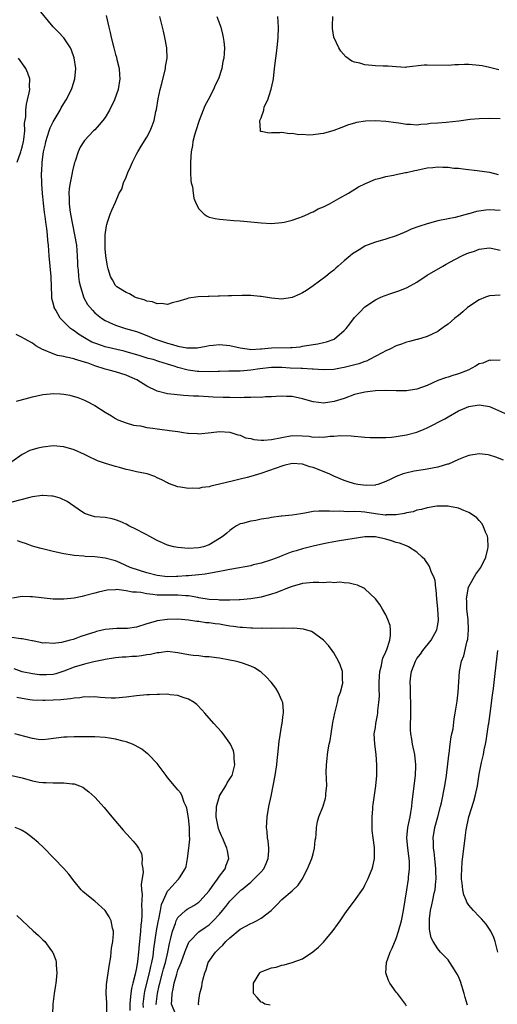
# Model space of a CAD drawing. Units: inches. Extents: x 2607000 to 2610000, y 1473207 to 1476000.
# Drawn here: x 2607099 to 2607190, y 1475127 to 1475316 of the extents above; entities that cross this region are included whole.
import ezdxf

# ---------------------------------------------------------------- set-up
doc = ezdxf.new("R2010")
doc.units = ezdxf.units.IN
doc.header["$MEASUREMENT"] = 0
doc.layers.add('LD26071473_10ft', color=100, linetype='Continuous')

msp = doc.modelspace()

# ---------------------------------------------------------------- linework, layer by layer
at = {"layer": 'LD26071473_10ft'}
for points, elevation in [([(2607191, 1475263.39), (2607189, 1475263.28), (2607188.21, 1475263), (2607187, 1475262.5), (2607184.75, 1475261), (2607183.83, 1475260.17), (2607183, 1475259.51), (2607182.3, 1475259), (2607181.63, 1475258.37), (2607181, 1475257.85), (2607180.53, 1475257.47), (2607179.8, 1475257), (2607179.36, 1475256.64), (2607179, 1475256.42), (2607177.93, 1475255.93), (2607177, 1475255.44), (2607175.11, 1475254.89), (2607175, 1475254.87), (2607173.54, 1475254.46), (2607173, 1475254.36), (2607172.03, 1475253.97), (2607171, 1475253.64), (2607169.77, 1475253), (2607169, 1475252.66), (2607168.33, 1475252.33), (2607165.9, 1475251), (2607165.29, 1475250.71), (2607165, 1475250.64), (2607163.81, 1475250.19), (2607161, 1475249.49), (2607160.58, 1475249.42), (2607159, 1475249.11), (2607156.96, 1475249.04), (2607155, 1475249.19), (2607154.82, 1475249.18), (2607153, 1475249.29), (2607152.71, 1475249.29), (2607150.62, 1475249.38), (2607149, 1475249.48), (2607147, 1475249.49), (2607144.75, 1475249.25), (2607143, 1475248.98), (2607141, 1475248.81), (2607138.78, 1475248.78), (2607137, 1475248.73), (2607136.73, 1475248.73), (2607135, 1475248.67), (2607133, 1475248.7), (2607132.73, 1475248.73), (2607130.98, 1475248.98), (2607129, 1475249.49), (2607128.25, 1475249.75), (2607127, 1475250.11), (2607125.34, 1475250.66), (2607124.2, 1475251), (2607123.24, 1475251.24), (2607121.7, 1475251.7), (2607120.18, 1475252.18), (2607119, 1475252.53), (2607118.63, 1475252.63), (2607115, 1475253.44), (2607114.3, 1475253.7), (2607113, 1475254.14), (2607112.39, 1475254.39), (2607111.32, 1475255), (2607111, 1475255.21), (2607109.87, 1475255.87), (2607109, 1475256.55), (2607108.7, 1475256.7), (2607108.32, 1475257), (2607107, 1475258.29), (2607106.33, 1475259), (2607105.51, 1475260.49), (2607105.2, 1475261), (2607105.15, 1475261.15), (2607105, 1475261.86), (2607104.75, 1475262.75), (2607104.71, 1475263), (2607104.72, 1475263.28), (2607104.65, 1475265), (2607104.6, 1475267), (2607104.18, 1475271), (2607104.05, 1475273), (2607103.95, 1475273.95), (2607103.88, 1475275), (2607103.75, 1475276.25), (2607103.63, 1475277), (2607103.44, 1475278.56), (2607103.3, 1475279.3), (2607103.11, 1475281.11), (2607103, 1475282.38), (2607102.94, 1475282.94), (2607102.8, 1475284.8), (2607102.8, 1475285), (2607102.74, 1475286.74), (2607102.75, 1475287), (2607102.78, 1475287.22), (2607102.83, 1475289), (2607103.09, 1475291), (2607103.47, 1475292.53), (2607103.55, 1475293), (2607104.2, 1475295), (2607104.41, 1475295.59), (2607105, 1475296.78), (2607106.3, 1475299), (2607106.53, 1475299.47), (2607107, 1475300.29), (2607107.46, 1475301), (2607108.51, 1475303), (2607108.62, 1475303.38), (2607109.16, 1475305), (2607109.31, 1475307), (2607109.05, 1475309.05), (2607108.53, 1475310.54), (2607108.3, 1475311), (2607107, 1475312.9), (2607106.03, 1475314.03), (2607105, 1475315.06), (2607102.28, 1475318.28)], 10920), ([(2607115.21, 1475317.21), (2607115.68, 1475315), (2607115.94, 1475313.94), (2607116.11, 1475313), (2607116.63, 1475311), (2607117, 1475309.72), (2607117.18, 1475309.18), (2607117.26, 1475308.74), (2607117.67, 1475307), (2607117.77, 1475305.77), (2607117.78, 1475305), (2607117.49, 1475303), (2607116.81, 1475301), (2607115.85, 1475299), (2607115, 1475297.61), (2607114.54, 1475297), (2607113.84, 1475296.16), (2607113, 1475295.23), (2607112.75, 1475295), (2607111, 1475293.19), (2607110.85, 1475293), (2607110.15, 1475291.85), (2607109.78, 1475291), (2607109.2, 1475289.2), (2607109.08, 1475288.92), (2607108.68, 1475287.32), (2607108.6, 1475286.6), (2607108.26, 1475285), (2607108.07, 1475283.93), (2607108.02, 1475283), (2607108.08, 1475282.08), (2607108.05, 1475281), (2607108.18, 1475279.82), (2607108.31, 1475279), (2607108.67, 1475277), (2607109.1, 1475275), (2607109.47, 1475273), (2607109.62, 1475271), (2607109.64, 1475269.64), (2607109.68, 1475269), (2607109.77, 1475268.23), (2607109.86, 1475267), (2607110, 1475266), (2607110.23, 1475265), (2607110.91, 1475262.91), (2607111.61, 1475261.61), (2607112.52, 1475260.52), (2607113, 1475260.02), (2607114.28, 1475259), (2607115, 1475258.51), (2607115.84, 1475258.16), (2607117, 1475257.6), (2607118.93, 1475257), (2607121, 1475256.39), (2607122.02, 1475256.02), (2607123.45, 1475255.45), (2607124.49, 1475255), (2607125.27, 1475254.73), (2607127, 1475254.16), (2607127.94, 1475253.94), (2607129, 1475253.59), (2607130.72, 1475253.28), (2607131, 1475253.26), (2607132.7, 1475253.3), (2607134.43, 1475253.57), (2607135, 1475253.69), (2607135.75, 1475253.75), (2607137, 1475253.88), (2607139, 1475253.7), (2607141, 1475253.26), (2607142.74, 1475253), (2607143, 1475252.97), (2607144.91, 1475253.09), (2607145.09, 1475253.09), (2607147, 1475253.27), (2607150.67, 1475253.33), (2607151, 1475253.36), (2607152.51, 1475253.49), (2607153, 1475253.57), (2607153.72, 1475253.72), (2607155.95, 1475254.05), (2607157, 1475254.32), (2607157.58, 1475254.42), (2607159.04, 1475254.96), (2607159.11, 1475255), (2607161, 1475256.61), (2607161.35, 1475257), (2607162.09, 1475257.91), (2607163, 1475259.09), (2607163.92, 1475260.08), (2607165, 1475261.18), (2607167, 1475262.53), (2607168.04, 1475263), (2607168.72, 1475263.28), (2607170.2, 1475263.8), (2607171.7, 1475264.3), (2607173.11, 1475264.89), (2607175, 1475265.93), (2607177, 1475267.22), (2607179.99, 1475269), (2607180.65, 1475269.35), (2607182.27, 1475270.27), (2607183.62, 1475271), (2607184.61, 1475271.39), (2607185, 1475271.58), (2607186.1, 1475271.9), (2607187, 1475272.25), (2607189, 1475272.5), (2607189.59, 1475272.41), (2607191, 1475272.08)], 10930), ([(2607191, 1475279.69), (2607189, 1475279.8), (2607188.24, 1475279.76), (2607186.48, 1475279.52), (2607185, 1475279.07), (2607184.93, 1475279.07), (2607182.36, 1475278.36), (2607181, 1475278.1), (2607179, 1475277.68), (2607177, 1475277.14), (2607175.37, 1475276.63), (2607173.91, 1475276.09), (2607173, 1475275.65), (2607172.52, 1475275.48), (2607171, 1475274.8), (2607169, 1475274.15), (2607167, 1475273.6), (2607165.45, 1475273), (2607165, 1475272.81), (2607163.85, 1475272.15), (2607162.63, 1475271.37), (2607162.15, 1475271), (2607161, 1475270.04), (2607159.84, 1475269), (2607159.38, 1475268.62), (2607159, 1475268.24), (2607158.31, 1475267.69), (2607157.48, 1475267), (2607155, 1475265.17), (2607153.72, 1475264.28), (2607153, 1475263.83), (2607152.43, 1475263.57), (2607151, 1475262.95), (2607149, 1475262.66), (2607147, 1475262.84), (2607145, 1475263.17), (2607144.83, 1475263.17), (2607143, 1475263.34), (2607141.36, 1475263.36), (2607139.29, 1475263.29), (2607138.71, 1475263.29), (2607137, 1475263.21), (2607136.77, 1475263.23), (2607135, 1475263.15), (2607134.83, 1475263.17), (2607132.92, 1475263.08), (2607131, 1475262.82), (2607130.72, 1475262.72), (2607129, 1475262.19), (2607127.9, 1475261.9), (2607127, 1475261.6), (2607125.82, 1475261.82), (2607125, 1475261.72), (2607124.13, 1475262.13), (2607123, 1475262.25), (2607122.51, 1475262.51), (2607121, 1475262.89), (2607120.72, 1475263), (2607119.66, 1475263.66), (2607119, 1475263.9), (2607117.23, 1475265), (2607117.13, 1475265.13), (2607117, 1475265.25), (2607116.38, 1475266.38), (2607116.01, 1475267), (2607115.56, 1475268.44), (2607115.42, 1475269), (2607115.38, 1475269.38), (2607115.09, 1475271), (2607115, 1475272.35), (2607114.97, 1475273), (2607114.98, 1475275.02), (2607115.22, 1475276.77), (2607115.28, 1475277), (2607115.45, 1475277.45), (2607115.95, 1475279), (2607116.27, 1475279.73), (2607117, 1475281.31), (2607117.71, 1475283), (2607118.17, 1475283.83), (2607118.52, 1475285), (2607119, 1475286.11), (2607119.34, 1475287), (2607119.88, 1475288.12), (2607120.22, 1475289), (2607121, 1475290.55), (2607121.25, 1475291), (2607121.92, 1475292.08), (2607123, 1475293.78), (2607123.63, 1475295), (2607124.03, 1475295.97), (2607124.39, 1475297), (2607124.76, 1475298.76), (2607124.86, 1475299.14), (2607125.18, 1475301.18), (2607125.58, 1475303), (2607125.89, 1475304.11), (2607126.59, 1475307), (2607126.62, 1475307.38), (2607126.89, 1475309), (2607126.86, 1475310.86), (2607126.84, 1475311), (2607126.49, 1475313), (2607126.23, 1475314.23), (2607126.04, 1475315), (2607125.53, 1475317)], 10940), ([(2607136.48, 1475317), (2607137.23, 1475315), (2607137.6, 1475313.6), (2607137.73, 1475313), (2607137.8, 1475312.2), (2607137.94, 1475311), (2607137.91, 1475309.91), (2607137.83, 1475309), (2607137.64, 1475308.36), (2607137.43, 1475307), (2607136.78, 1475305), (2607136.17, 1475303.83), (2607135.87, 1475303), (2607134.84, 1475301), (2607134.19, 1475299.81), (2607133.85, 1475299), (2607133.06, 1475297), (2607132.41, 1475295), (2607132.17, 1475294.17), (2607131.88, 1475293), (2607131.77, 1475292.23), (2607131.54, 1475291), (2607131.39, 1475289), (2607131.42, 1475288.58), (2607131.4, 1475287), (2607131.46, 1475285.46), (2607131.57, 1475285), (2607131.78, 1475284.22), (2607131.92, 1475283), (2607132.07, 1475282.07), (2607132.51, 1475281), (2607133, 1475280.02), (2607134.03, 1475279), (2607134.6, 1475278.6), (2607135, 1475278.42), (2607136.15, 1475278.15), (2607137, 1475278), (2607139.77, 1475277.77), (2607141, 1475277.69), (2607143, 1475277.52), (2607145, 1475277.33), (2607147, 1475277.22), (2607149, 1475277.38), (2607149.47, 1475277.47), (2607151, 1475277.85), (2607152.29, 1475278.29), (2607153, 1475278.56), (2607153.99, 1475279), (2607154.66, 1475279.34), (2607155, 1475279.46), (2607156, 1475280), (2607157, 1475280.42), (2607157.38, 1475280.62), (2607158.19, 1475281), (2607159.98, 1475281.98), (2607161.8, 1475283), (2607163.77, 1475284.23), (2607165.08, 1475284.92), (2607167, 1475285.72), (2607167.94, 1475285.94), (2607169, 1475286.26), (2607170.49, 1475286.49), (2607171, 1475286.61), (2607172.81, 1475287), (2607173, 1475287.03), (2607174.59, 1475287.41), (2607175, 1475287.47), (2607177, 1475287.89), (2607178.04, 1475287.96), (2607179, 1475288.1), (2607179.98, 1475288.02), (2607181, 1475288.03), (2607182.13, 1475287.87), (2607183, 1475287.82), (2607184.37, 1475287.63), (2607186.59, 1475287.41), (2607188.94, 1475287.06), (2607190.65, 1475286.65)], 10950), ([(2607191, 1475297.33), (2607189, 1475297.4), (2607187, 1475297.36), (2607185.22, 1475297.22), (2607183.09, 1475296.91), (2607180.61, 1475296.61), (2607179, 1475296.49), (2607177.59, 1475296.41), (2607177, 1475296.29), (2607175.74, 1475296.26), (2607175, 1475296.12), (2607173.78, 1475296.22), (2607173, 1475296.25), (2607171.52, 1475296.48), (2607171, 1475296.59), (2607169, 1475296.85), (2607167, 1475296.97), (2607165.09, 1475296.91), (2607163.38, 1475296.62), (2607163, 1475296.52), (2607161.84, 1475296.16), (2607160.37, 1475295.63), (2607159, 1475295.08), (2607157, 1475294.53), (2607156.43, 1475294.43), (2607155, 1475294.27), (2607154.22, 1475294.22), (2607153, 1475294.29), (2607152.26, 1475294.26), (2607151, 1475294.51), (2607150.44, 1475294.44), (2607149, 1475294.72), (2607148.62, 1475294.62), (2607147, 1475294.67), (2607146.57, 1475294.57), (2607145, 1475294.88), (2607144.91, 1475294.91), (2607144.87, 1475295), (2607144.91, 1475295.09), (2607144.76, 1475297), (2607145, 1475297.51), (2607145.5, 1475299), (2607145.62, 1475299.62), (2607146.27, 1475301), (2607146.88, 1475302.88), (2607146.95, 1475303.05), (2607147.31, 1475304.69), (2607147.36, 1475305), (2607147.61, 1475307), (2607147.82, 1475309), (2607148.07, 1475311), (2607148.3, 1475313), (2607148.38, 1475315), (2607148.21, 1475317)], 10960), ([(2607190.76, 1475306.76), (2607189, 1475307.21), (2607187.53, 1475307.53), (2607187, 1475307.61), (2607185, 1475307.79), (2607184.19, 1475307.81), (2607183, 1475307.75), (2607182.27, 1475307.73), (2607181, 1475307.62), (2607177, 1475307.66), (2607176.37, 1475307.63), (2607173, 1475307.25), (2607172.77, 1475307.23), (2607171, 1475307.32), (2607169.49, 1475307.49), (2607168.51, 1475307.49), (2607167, 1475307.55), (2607166.38, 1475307.62), (2607165, 1475307.7), (2607163.98, 1475308.02), (2607163, 1475308.23), (2607162.46, 1475308.46), (2607161.29, 1475309.29), (2607160.34, 1475310.34), (2607159.96, 1475311), (2607159.03, 1475313.03), (2607158.74, 1475314.74), (2607158.74, 1475315), (2607158.77, 1475315.23), (2607158.81, 1475317)], 10970), ([(2607098.05, 1475289), (2607098.74, 1475291), (2607098.79, 1475291.21), (2607099, 1475291.9), (2607099.27, 1475293), (2607099.35, 1475293.35), (2607099.52, 1475295), (2607099.47, 1475296.53), (2607099.72, 1475297.73), (2607099.7, 1475299), (2607099.82, 1475300.18), (2607100.05, 1475301), (2607100.36, 1475302.36), (2607100.47, 1475303), (2607100.45, 1475303.55), (2607100.47, 1475305), (2607100.12, 1475306.12), (2607099.73, 1475307), (2607098.28, 1475309)], 10910), ([(2607191, 1475250.89), (2607189.14, 1475250.86), (2607189, 1475250.88), (2607187.66, 1475250.34), (2607187, 1475250.17), (2607186.27, 1475249.73), (2607184.88, 1475249), (2607183, 1475248.26), (2607181.92, 1475247.92), (2607181, 1475247.65), (2607180.48, 1475247.52), (2607179.04, 1475246.96), (2607177, 1475245.99), (2607175, 1475245.29), (2607173, 1475245), (2607171, 1475245.01), (2607169, 1475245.07), (2607167, 1475244.99), (2607165, 1475244.74), (2607163, 1475244.28), (2607161, 1475243.55), (2607159.09, 1475242.91), (2607157, 1475242.64), (2607155.12, 1475242.88), (2607155, 1475242.88), (2607153, 1475243.48), (2607151, 1475243.89), (2607149.9, 1475243.9), (2607149, 1475243.95), (2607147.9, 1475243.9), (2607147, 1475243.82), (2607145.85, 1475243.85), (2607145, 1475243.72), (2607143.79, 1475243.79), (2607143, 1475243.68), (2607141.72, 1475243.72), (2607141, 1475243.67), (2607139, 1475243.68), (2607137.7, 1475243.7), (2607135.78, 1475243.78), (2607133, 1475243.94), (2607131.98, 1475243.98), (2607131, 1475244.06), (2607130.09, 1475244.09), (2607128.26, 1475244.26), (2607127, 1475244.4), (2607125, 1475244.93), (2607123, 1475245.92), (2607121.08, 1475247.08), (2607119.71, 1475247.71), (2607119, 1475247.99), (2607117, 1475248.64), (2607115.74, 1475249), (2607115, 1475249.19), (2607113, 1475249.81), (2607111.7, 1475250.3), (2607111, 1475250.53), (2607109.11, 1475251.11), (2607109, 1475251.16), (2607107.46, 1475251.46), (2607107, 1475251.61), (2607105.82, 1475251.82), (2607105, 1475252.09), (2607103.13, 1475252.87), (2607102.93, 1475252.93), (2607101.66, 1475253.66), (2607101, 1475254.14), (2607099.45, 1475255), (2607099, 1475255.28), (2607097.84, 1475255.84)], 10910), ([(2607097.92, 1475243), (2607101, 1475243.85), (2607103, 1475244.28), (2607104.42, 1475244.42), (2607105, 1475244.46), (2607106.41, 1475244.41), (2607107, 1475244.35), (2607108.16, 1475244.15), (2607109.71, 1475243.71), (2607111, 1475243.19), (2607111.41, 1475243), (2607113, 1475242.18), (2607115, 1475240.88), (2607116.18, 1475240.18), (2607117, 1475239.68), (2607117.44, 1475239.44), (2607119, 1475238.84), (2607120.41, 1475238.41), (2607121, 1475238.31), (2607121.77, 1475238.23), (2607123, 1475237.92), (2607124.16, 1475237.84), (2607125, 1475237.67), (2607126.49, 1475237.51), (2607127, 1475237.43), (2607127.39, 1475237.39), (2607129, 1475237.14), (2607130.07, 1475237), (2607130.88, 1475236.88), (2607131, 1475236.84), (2607132.77, 1475236.77), (2607133, 1475236.72), (2607135.41, 1475237), (2607137, 1475237.14), (2607139, 1475237.04), (2607140.5, 1475236.5), (2607141, 1475236.44), (2607141.98, 1475235.98), (2607143, 1475235.79), (2607143.61, 1475235.61), (2607145, 1475235.51), (2607145.5, 1475235.5), (2607147, 1475235.61), (2607149, 1475236.01), (2607151, 1475236.39), (2607153, 1475236.35), (2607154.26, 1475236.26), (2607155, 1475236.11), (2607156.17, 1475236.17), (2607157, 1475236.07), (2607158.24, 1475236.24), (2607159, 1475236.26), (2607160.38, 1475236.38), (2607162.36, 1475236.36), (2607165, 1475236.09), (2607166.03, 1475236.03), (2607167, 1475236), (2607168, 1475236), (2607169, 1475236.03), (2607170.1, 1475236.1), (2607171, 1475236.18), (2607173, 1475236.51), (2607175, 1475237.06), (2607176.41, 1475237.59), (2607177, 1475237.85), (2607180.38, 1475239.62), (2607181, 1475240), (2607183, 1475241.12), (2607185, 1475241.97), (2607187, 1475242.33), (2607189, 1475241.99), (2607192.44, 1475240.44)], 10900), ([(2607191.65, 1475231.65), (2607190.22, 1475232.22), (2607189, 1475232.63), (2607188.7, 1475232.7), (2607187, 1475232.9), (2607185, 1475232.55), (2607184.31, 1475232.31), (2607183, 1475231.77), (2607181.09, 1475230.91), (2607180.86, 1475230.86), (2607179, 1475230.29), (2607177, 1475229.91), (2607176.2, 1475229.8), (2607174.48, 1475229.52), (2607172.84, 1475229.16), (2607172.34, 1475229), (2607171, 1475228.51), (2607170, 1475228), (2607169, 1475227.57), (2607167.45, 1475227), (2607167.12, 1475226.88), (2607167, 1475226.86), (2607165.22, 1475226.78), (2607163.64, 1475227), (2607163, 1475227.11), (2607161.57, 1475227.57), (2607161, 1475227.73), (2607159, 1475228.56), (2607158.08, 1475229), (2607155, 1475230.25), (2607154.39, 1475230.39), (2607153, 1475230.88), (2607151, 1475231), (2607149.38, 1475230.62), (2607149, 1475230.5), (2607147.91, 1475230.09), (2607144.94, 1475229.06), (2607143, 1475228.48), (2607142.33, 1475228.33), (2607141, 1475227.97), (2607139.67, 1475227.67), (2607137.01, 1475227.01), (2607135.35, 1475226.65), (2607135, 1475226.53), (2607133.62, 1475226.38), (2607133, 1475226.21), (2607131.72, 1475226.28), (2607131, 1475226.2), (2607129.52, 1475226.48), (2607129, 1475226.52), (2607127.19, 1475227.19), (2607127, 1475227.27), (2607125.87, 1475227.87), (2607125, 1475228.27), (2607124.52, 1475228.52), (2607123.05, 1475229), (2607121, 1475229.43), (2607119.74, 1475229.74), (2607119, 1475229.88), (2607117.76, 1475230.24), (2607117, 1475230.43), (2607115.04, 1475231.04), (2607113.54, 1475231.54), (2607113, 1475231.8), (2607112.14, 1475232.14), (2607111, 1475232.76), (2607109, 1475233.64), (2607107, 1475234.23), (2607105, 1475234.39), (2607103, 1475234.16), (2607102.03, 1475233.97), (2607100.5, 1475233.5), (2607099, 1475232.72), (2607097, 1475231.33)], 10890), ([(2607184.76, 1475126.76), (2607184.7, 1475127), (2607184.27, 1475128.27), (2607184.1, 1475129), (2607183.36, 1475131.36), (2607183, 1475132.27), (2607182.76, 1475132.76), (2607181.89, 1475134.11), (2607181.21, 1475135.21), (2607181, 1475135.48), (2607179.56, 1475137), (2607179, 1475137.65), (2607178.13, 1475139), (2607177.73, 1475139.73), (2607177.5, 1475141), (2607177.4, 1475141.4), (2607177.42, 1475143.42), (2607177.64, 1475145), (2607177.9, 1475146.1), (2607178.05, 1475147), (2607178.32, 1475148.32), (2607178.48, 1475149), (2607178.64, 1475150.64), (2607178.69, 1475151), (2607178.63, 1475152.63), (2607178.63, 1475153), (2607178.44, 1475155), (2607178.31, 1475156.31), (2607178.2, 1475157), (2607178.17, 1475158.17), (2607178.1, 1475159), (2607178.45, 1475161), (2607179.04, 1475163), (2607179.55, 1475165), (2607179.72, 1475165.72), (2607180.39, 1475169), (2607180.7, 1475171), (2607181.13, 1475174.87), (2607181.19, 1475175.19), (2607181.42, 1475177), (2607181.58, 1475178.42), (2607181.75, 1475179), (2607181.98, 1475179.98), (2607182.15, 1475181.85), (2607182.39, 1475183), (2607182.74, 1475185.26), (2607182.96, 1475187), (2607183.07, 1475189), (2607183.2, 1475191), (2607183.61, 1475193), (2607184, 1475194), (2607184.61, 1475196.61), (2607184.74, 1475197), (2607184.79, 1475197.21), (2607184.96, 1475199), (2607184.87, 1475201), (2607184.63, 1475203), (2607184.58, 1475204.57), (2607184.53, 1475205), (2607184.86, 1475206.86), (2607184.87, 1475207), (2607185, 1475207.33), (2607186.31, 1475209.69), (2607187.29, 1475211), (2607188.29, 1475213), (2607188.62, 1475214.62), (2607188.69, 1475215), (2607188.63, 1475216.63), (2607188.57, 1475217), (2607188.2, 1475217.8), (2607187.77, 1475219), (2607187.48, 1475219.48), (2607187, 1475220.02), (2607186.53, 1475220.53), (2607185.91, 1475221), (2607185, 1475221.59), (2607184.06, 1475221.94), (2607183, 1475222.4), (2607181.27, 1475222.73), (2607181, 1475222.8), (2607180.83, 1475222.83), (2607178.81, 1475222.81), (2607177, 1475222.5), (2607175.85, 1475222.15), (2607175, 1475222.01), (2607174.26, 1475221.74), (2607173, 1475221.5), (2607172.63, 1475221.37), (2607171, 1475221.15), (2607169.11, 1475221.11), (2607169, 1475221.09), (2607168.91, 1475221.09), (2607167, 1475221.32), (2607165, 1475221.63), (2607164.29, 1475221.72), (2607163, 1475221.78), (2607161.72, 1475221.72), (2607160.19, 1475221.81), (2607159, 1475221.75), (2607158.16, 1475221.84), (2607157, 1475221.84), (2607156.14, 1475221.86), (2607155, 1475221.76), (2607153.45, 1475221.45), (2607152.67, 1475221.33), (2607151, 1475221.04), (2607149, 1475220.89), (2607148.85, 1475220.85), (2607147, 1475220.65), (2607146.5, 1475220.5), (2607145, 1475220.27), (2607144.02, 1475220.02), (2607143, 1475219.91), (2607141.44, 1475219.44), (2607141, 1475219.37), (2607140.28, 1475219), (2607139.47, 1475218.53), (2607139, 1475218.15), (2607138.4, 1475217.6), (2607137.7, 1475217), (2607137, 1475216.57), (2607135, 1475215.39), (2607133.91, 1475215), (2607133, 1475214.81), (2607131, 1475214.68), (2607129, 1475214.82), (2607128.18, 1475215), (2607127, 1475215.32), (2607125, 1475216.22), (2607123.47, 1475217), (2607123, 1475217.26), (2607122.48, 1475217.52), (2607121, 1475218.3), (2607119.56, 1475219), (2607119, 1475219.31), (2607117.86, 1475219.86), (2607117, 1475220.2), (2607116.35, 1475220.35), (2607115, 1475220.62), (2607113, 1475220.78), (2607112.17, 1475221), (2607111, 1475221.4), (2607109.76, 1475222.24), (2607107.7, 1475223.7), (2607106.32, 1475224.32), (2607105, 1475224.71), (2607104.75, 1475224.75), (2607103, 1475224.86), (2607102.85, 1475224.85), (2607101, 1475224.59), (2607100.48, 1475224.48), (2607097, 1475223.57)], 10880), ([(2607173, 1475126.6), (2607172.77, 1475127), (2607172.02, 1475128.02), (2607171.26, 1475129), (2607171, 1475129.3), (2607169.78, 1475131), (2607169.54, 1475131.54), (2607169.01, 1475133), (2607169.14, 1475135), (2607169.87, 1475137), (2607170.23, 1475137.77), (2607171, 1475139.62), (2607171.46, 1475141), (2607172, 1475143), (2607172.4, 1475145), (2607173.05, 1475149), (2607173.36, 1475151), (2607173.38, 1475151.38), (2607173.55, 1475153), (2607173.55, 1475154.45), (2607173.53, 1475155), (2607173.26, 1475157), (2607173.04, 1475159), (2607173.26, 1475161), (2607173.55, 1475162.45), (2607173.71, 1475163), (2607173.85, 1475163.85), (2607174.01, 1475165), (2607174.1, 1475165.9), (2607174.43, 1475168.43), (2607174.53, 1475169.47), (2607174.73, 1475171), (2607174.81, 1475172.81), (2607174.81, 1475173), (2607174.6, 1475175), (2607174.17, 1475177), (2607174.01, 1475177.99), (2607173.82, 1475179), (2607173.76, 1475179.76), (2607173.74, 1475181), (2607173.8, 1475182.2), (2607173.84, 1475183.84), (2607173.84, 1475185), (2607173.78, 1475186.22), (2607173.78, 1475187.78), (2607173.72, 1475189), (2607173.84, 1475190.16), (2607173.95, 1475191), (2607174.71, 1475193), (2607175, 1475193.47), (2607175.66, 1475194.34), (2607176.14, 1475195), (2607177.75, 1475197), (2607178.82, 1475199), (2607179, 1475200.02), (2607179.13, 1475200.87), (2607179.14, 1475201), (2607179.04, 1475202.96), (2607178.83, 1475205), (2607178.71, 1475206.71), (2607178.65, 1475207), (2607178.49, 1475208.49), (2607178.31, 1475209), (2607177.74, 1475210.26), (2607177.5, 1475211), (2607177.35, 1475211.35), (2607176.51, 1475212.51), (2607176.04, 1475213), (2607175, 1475213.94), (2607173.41, 1475215), (2607173.13, 1475215.13), (2607173, 1475215.15), (2607171.67, 1475215.67), (2607171, 1475215.82), (2607170.12, 1475216.12), (2607169, 1475216.45), (2607167, 1475216.89), (2607165, 1475216.9), (2607162.54, 1475216.54), (2607160.12, 1475216.12), (2607159, 1475215.95), (2607157.67, 1475215.67), (2607157, 1475215.58), (2607155, 1475215.12), (2607153, 1475214.61), (2607151.77, 1475214.23), (2607151, 1475214.02), (2607150.27, 1475213.73), (2607149, 1475213.26), (2607148.4, 1475213), (2607147, 1475212.5), (2607145, 1475211.84), (2607143.48, 1475211.48), (2607143, 1475211.34), (2607139.34, 1475210.66), (2607139, 1475210.62), (2607137.67, 1475210.33), (2607137, 1475210.23), (2607135.99, 1475210.01), (2607134.26, 1475209.74), (2607133, 1475209.59), (2607131, 1475209.41), (2607130.61, 1475209.39), (2607129, 1475209.24), (2607128.75, 1475209.25), (2607127, 1475209.18), (2607125, 1475209.43), (2607123, 1475209.97), (2607121.61, 1475210.39), (2607119.83, 1475211), (2607117.9, 1475211.9), (2607117, 1475212.26), (2607115, 1475212.81), (2607113, 1475213.03), (2607111.11, 1475213.11), (2607110.85, 1475213.15), (2607109, 1475213.3), (2607108.63, 1475213.37), (2607107, 1475213.63), (2607105, 1475214.09), (2607102.67, 1475214.67), (2607101.43, 1475215), (2607101, 1475215.12), (2607099.62, 1475215.62), (2607099, 1475215.82), (2607098.13, 1475216.13)], 10870), ([(2607146.77, 1475126.77), (2607145.75, 1475127), (2607145.28, 1475127.28), (2607145, 1475127.38), (2607144.23, 1475128.23), (2607143.57, 1475129), (2607143.54, 1475130.46), (2607143.52, 1475131), (2607144.76, 1475133), (2607144.89, 1475133.11), (2607145, 1475133.19), (2607145.34, 1475133.34), (2607147, 1475133.97), (2607147.92, 1475134.08), (2607149, 1475134.47), (2607149.46, 1475134.54), (2607151, 1475135), (2607153, 1475135.72), (2607154.97, 1475137.03), (2607156.06, 1475137.94), (2607157, 1475138.93), (2607158.86, 1475141.14), (2607159.72, 1475142.28), (2607160.25, 1475143), (2607161, 1475144.15), (2607161.58, 1475145), (2607163, 1475146.88), (2607164.7, 1475149.3), (2607165, 1475149.84), (2607165.54, 1475151), (2607166.36, 1475153), (2607166.51, 1475153.49), (2607166.86, 1475155), (2607166.83, 1475156.83), (2607166.85, 1475157.15), (2607166.58, 1475159), (2607166.41, 1475160.41), (2607166.36, 1475161.64), (2607166.36, 1475163), (2607166.52, 1475164.52), (2607166.53, 1475165), (2607166.58, 1475165.42), (2607167.1, 1475169), (2607167.27, 1475171), (2607167.3, 1475173), (2607167.15, 1475175), (2607166.88, 1475177), (2607166.8, 1475179), (2607167, 1475180.23), (2607167.1, 1475181), (2607167.43, 1475182.57), (2607167.47, 1475183), (2607167.48, 1475183.48), (2607167.68, 1475185), (2607167.77, 1475186.23), (2607167.72, 1475187.72), (2607167.76, 1475189), (2607167.88, 1475191), (2607168.17, 1475192.17), (2607168.3, 1475193), (2607168.42, 1475193.58), (2607169, 1475194.75), (2607169.2, 1475195.2), (2607169.79, 1475197), (2607169.94, 1475197.94), (2607169.91, 1475199), (2607169.83, 1475199.83), (2607169.41, 1475201), (2607169, 1475201.9), (2607168.38, 1475203), (2607167.86, 1475203.86), (2607167, 1475205), (2607165, 1475206.88), (2607164.8, 1475207), (2607163.57, 1475207.57), (2607163, 1475207.73), (2607161.98, 1475207.98), (2607161, 1475208.04), (2607160.15, 1475208.15), (2607159, 1475208.07), (2607158.15, 1475208.15), (2607157, 1475208.08), (2607156.11, 1475208.11), (2607155, 1475208.09), (2607153, 1475207.89), (2607151, 1475207.35), (2607150.06, 1475207), (2607149.31, 1475206.69), (2607149, 1475206.58), (2607147.87, 1475206.13), (2607147, 1475205.84), (2607145, 1475205.31), (2607143, 1475204.97), (2607141, 1475204.8), (2607140.8, 1475204.8), (2607139, 1475204.72), (2607138.74, 1475204.74), (2607137, 1475204.72), (2607136.76, 1475204.76), (2607135, 1475204.85), (2607133, 1475205.19), (2607132.8, 1475205.2), (2607131, 1475205.54), (2607130.47, 1475205.53), (2607129, 1475205.67), (2607127.67, 1475205.67), (2607127, 1475205.65), (2607126.32, 1475205.68), (2607125, 1475205.68), (2607124.18, 1475205.82), (2607123, 1475205.91), (2607121.83, 1475206.17), (2607121, 1475206.23), (2607120.23, 1475206.23), (2607119, 1475206.54), (2607117.26, 1475206.74), (2607117, 1475206.71), (2607115.36, 1475206.64), (2607113.72, 1475206.28), (2607113, 1475206.07), (2607111, 1475205.53), (2607110.55, 1475205.45), (2607109, 1475205.11), (2607107, 1475204.88), (2607105, 1475204.91), (2607101, 1475205.36), (2607100.62, 1475205.38), (2607099, 1475205.42), (2607097.12, 1475205.12)], 10860), ([(2607133, 1475126.76), (2607132.96, 1475126.96), (2607132.93, 1475127), (2607133, 1475127.66), (2607133.2, 1475129), (2607133.6, 1475130.4), (2607133.69, 1475131), (2607133.83, 1475131.83), (2607134.16, 1475133), (2607134.43, 1475133.57), (2607134.84, 1475135), (2607136.2, 1475137), (2607137, 1475137.75), (2607137.66, 1475138.34), (2607138.23, 1475139), (2607139, 1475139.73), (2607141, 1475141.42), (2607143, 1475142.48), (2607143.38, 1475142.62), (2607144.11, 1475143), (2607145, 1475143.49), (2607146.97, 1475145), (2607147.98, 1475146.02), (2607149, 1475147.1), (2607151, 1475148.76), (2607152.11, 1475149.89), (2607152.9, 1475151), (2607153.96, 1475153), (2607154.24, 1475153.76), (2607154.78, 1475155), (2607155, 1475155.89), (2607155.3, 1475157), (2607155.44, 1475158.56), (2607155.53, 1475159), (2607155.62, 1475159.62), (2607155.68, 1475161), (2607155.87, 1475162.13), (2607156.12, 1475163), (2607156.93, 1475165.07), (2607157.38, 1475166.62), (2607157.46, 1475167), (2607157.48, 1475167.48), (2607157.63, 1475169), (2607157.61, 1475170.39), (2607157.55, 1475171.55), (2607157.57, 1475173), (2607157.73, 1475174.27), (2607157.78, 1475175), (2607157.91, 1475175.91), (2607158.13, 1475177), (2607158.31, 1475177.69), (2607158.47, 1475179), (2607158.73, 1475180.73), (2607158.84, 1475181.16), (2607159.18, 1475183), (2607159.68, 1475185), (2607159.92, 1475186.08), (2607160.28, 1475187), (2607160.71, 1475188.72), (2607160.74, 1475189), (2607160.69, 1475189.31), (2607160.65, 1475191), (2607160.25, 1475192.25), (2607159.89, 1475193), (2607159, 1475194.56), (2607158.71, 1475195), (2607157.96, 1475195.96), (2607157.03, 1475197), (2607155, 1475198.49), (2607154.68, 1475198.68), (2607153.14, 1475199.14), (2607151.31, 1475199.31), (2607151, 1475199.29), (2607149.33, 1475199.33), (2607149, 1475199.29), (2607147.31, 1475199.31), (2607147, 1475199.28), (2607145.3, 1475199.3), (2607145, 1475199.27), (2607143.33, 1475199.33), (2607143, 1475199.31), (2607141.45, 1475199.45), (2607141, 1475199.45), (2607139.67, 1475199.67), (2607139, 1475199.74), (2607137.93, 1475199.93), (2607137, 1475200.07), (2607136.17, 1475200.17), (2607135, 1475200.36), (2607134.38, 1475200.38), (2607133, 1475200.61), (2607132.62, 1475200.62), (2607131, 1475200.88), (2607129, 1475201.05), (2607127, 1475201), (2607125, 1475200.72), (2607124.58, 1475200.58), (2607123, 1475200.17), (2607121, 1475199.52), (2607119.29, 1475199.29), (2607119, 1475199.23), (2607117.23, 1475199.23), (2607115, 1475199.04), (2607113.33, 1475198.67), (2607113, 1475198.57), (2607112.34, 1475198.34), (2607110.31, 1475197.69), (2607109, 1475197.2), (2607108.83, 1475197.17), (2607108.28, 1475197), (2607106.56, 1475196.56), (2607105, 1475196.39), (2607103.5, 1475196.5), (2607103, 1475196.47), (2607102.57, 1475196.57), (2607101, 1475196.86), (2607100.9, 1475196.9), (2607100.3, 1475197), (2607099, 1475197.26), (2607098.75, 1475197.25), (2607097, 1475197.51)], 10850), ([(2607128.59, 1475125), (2607127.78, 1475127), (2607127.79, 1475127.79), (2607127.87, 1475129), (2607128.09, 1475129.91), (2607128.28, 1475131), (2607128.77, 1475132.77), (2607129, 1475133.51), (2607129.45, 1475134.55), (2607129.59, 1475135), (2607130.33, 1475137), (2607130.49, 1475137.51), (2607131, 1475138.69), (2607131.11, 1475138.89), (2607131.2, 1475139), (2607133, 1475140.92), (2607134.25, 1475141.75), (2607135, 1475142.27), (2607135.8, 1475143), (2607137, 1475144.32), (2607137.58, 1475145), (2607138.22, 1475145.78), (2607139, 1475146.77), (2607141, 1475148.81), (2607141.11, 1475148.89), (2607141.21, 1475149), (2607143, 1475150.48), (2607143.3, 1475150.7), (2607145, 1475152.41), (2607145.51, 1475153), (2607145.97, 1475154.03), (2607146.34, 1475155), (2607146.48, 1475156.48), (2607146.48, 1475157), (2607146.38, 1475158.38), (2607146.26, 1475159), (2607146.17, 1475160.17), (2607146.06, 1475161), (2607146.08, 1475161.92), (2607146.15, 1475163), (2607146.5, 1475165), (2607146.92, 1475167), (2607147.71, 1475171), (2607148.01, 1475173), (2607148.12, 1475173.88), (2607148.2, 1475175), (2607148.46, 1475177.54), (2607149, 1475180.78), (2607149.05, 1475181), (2607149.26, 1475182.74), (2607149.33, 1475183), (2607149.33, 1475183.33), (2607149.16, 1475185), (2607149, 1475185.4), (2607148.32, 1475187), (2607147.81, 1475187.81), (2607146.95, 1475188.95), (2607145.99, 1475189.99), (2607145, 1475190.89), (2607144.85, 1475191), (2607143.71, 1475191.71), (2607143, 1475192.03), (2607141.43, 1475192.57), (2607140.81, 1475192.81), (2607140.01, 1475193), (2607139, 1475193.19), (2607137, 1475193.54), (2607136.4, 1475193.6), (2607135, 1475193.81), (2607134.17, 1475193.83), (2607133, 1475193.98), (2607131.91, 1475194.09), (2607131, 1475194.22), (2607129, 1475194.6), (2607127, 1475194.82), (2607125.4, 1475194.6), (2607125, 1475194.6), (2607123.74, 1475194.26), (2607123, 1475194.19), (2607121.99, 1475194.01), (2607121, 1475193.9), (2607120.14, 1475193.86), (2607119, 1475193.77), (2607118.26, 1475193.74), (2607117, 1475193.63), (2607115, 1475193.31), (2607114.75, 1475193.25), (2607112.82, 1475192.82), (2607111, 1475192.38), (2607109, 1475191.82), (2607107, 1475191.03), (2607105.49, 1475190.51), (2607105, 1475190.41), (2607103.67, 1475190.33), (2607103, 1475190.33), (2607102.37, 1475190.37), (2607101, 1475190.53), (2607099, 1475190.93), (2607097.49, 1475191.49)], 10840), ([(2607190.59, 1475137), (2607190.07, 1475139), (2607189.8, 1475139.8), (2607189.22, 1475141), (2607188.36, 1475142.36), (2607187.42, 1475143.42), (2607187, 1475143.84), (2607185.86, 1475145), (2607185, 1475146.03), (2607184.6, 1475146.6), (2607184.47, 1475147), (2607184.03, 1475148.03), (2607183.86, 1475149), (2607183.74, 1475150.26), (2607183.61, 1475151), (2607183.61, 1475151.61), (2607183.62, 1475153), (2607183.73, 1475154.27), (2607184.31, 1475159), (2607184.51, 1475160.51), (2607185.02, 1475163), (2607185.96, 1475166.04), (2607186.22, 1475167), (2607186.65, 1475169), (2607187, 1475171.22), (2607187.45, 1475173.45), (2607187.79, 1475175), (2607187.92, 1475175.92), (2607188.17, 1475177), (2607188.36, 1475177.64), (2607188.51, 1475179), (2607188.79, 1475180.79), (2607188.83, 1475181), (2607189.11, 1475182.89), (2607189.55, 1475186.45), (2607189.73, 1475187.73), (2607189.99, 1475190.01), (2607190.28, 1475192.28), (2607190.59, 1475195)], 10890), ([(2607124.84, 1475126.84), (2607124.82, 1475127), (2607125.03, 1475129), (2607125.41, 1475130.59), (2607125.49, 1475131), (2607126.05, 1475133), (2607126.24, 1475133.76), (2607126.6, 1475135), (2607127.05, 1475137), (2607127.37, 1475138.63), (2607127.65, 1475139.65), (2607127.95, 1475141), (2607128.52, 1475142.52), (2607128.66, 1475143), (2607129, 1475143.66), (2607130.47, 1475145), (2607130.76, 1475145.24), (2607132.04, 1475145.96), (2607133, 1475146.58), (2607133.23, 1475146.77), (2607135, 1475148.8), (2607135.61, 1475149.62), (2607136.61, 1475151), (2607137, 1475151.62), (2607138.06, 1475153), (2607138.28, 1475153.72), (2607138.81, 1475155), (2607138.51, 1475156.51), (2607138.43, 1475157), (2607137.55, 1475159), (2607137.39, 1475159.39), (2607137, 1475160.25), (2607136.8, 1475160.8), (2607136.38, 1475163), (2607136.43, 1475165), (2607136.97, 1475167), (2607137, 1475167.08), (2607138.21, 1475169), (2607138.46, 1475169.54), (2607139, 1475170.36), (2607139.27, 1475170.73), (2607139.42, 1475171), (2607139.95, 1475173), (2607139.82, 1475174.18), (2607139.82, 1475175), (2607139.69, 1475175.69), (2607139.13, 1475177), (2607139, 1475177.22), (2607137.69, 1475179), (2607137.38, 1475179.38), (2607135.89, 1475181), (2607134.18, 1475183), (2607133.62, 1475183.62), (2607132.62, 1475184.62), (2607132.15, 1475185), (2607131, 1475185.67), (2607130.02, 1475185.98), (2607129, 1475186.37), (2607127.49, 1475186.51), (2607127, 1475186.6), (2607125.44, 1475186.56), (2607125, 1475186.58), (2607123.51, 1475186.48), (2607123, 1475186.48), (2607121, 1475186.28), (2607119, 1475186.02), (2607117, 1475185.87), (2607116.13, 1475185.87), (2607115, 1475185.94), (2607114.03, 1475185.97), (2607113, 1475186.1), (2607111.96, 1475186.04), (2607111, 1475186.09), (2607110.08, 1475185.92), (2607109, 1475185.85), (2607108.3, 1475185.7), (2607107, 1475185.6), (2607106.46, 1475185.54), (2607105, 1475185.46), (2607103.42, 1475185.42), (2607103, 1475185.41), (2607101, 1475185.49), (2607100.46, 1475185.54), (2607099, 1475185.76), (2607097.98, 1475185.98)], 10830), ([(2607122.35, 1475126.35), (2607122.32, 1475127), (2607122.55, 1475129), (2607122.62, 1475129.38), (2607123.02, 1475131), (2607123.54, 1475133), (2607123.79, 1475134.21), (2607123.99, 1475135), (2607124.2, 1475136.2), (2607124.37, 1475137.63), (2607124.89, 1475141.11), (2607125.19, 1475142.81), (2607125.33, 1475143.33), (2607125.66, 1475145), (2607125.86, 1475146.14), (2607126.22, 1475147), (2607127, 1475148.73), (2607127.23, 1475149), (2607129, 1475150.9), (2607129.12, 1475151), (2607129.28, 1475151.28), (2607130.39, 1475153), (2607130.56, 1475153.44), (2607130.83, 1475155), (2607131.11, 1475157), (2607131.27, 1475158.73), (2607131.28, 1475159), (2607131.25, 1475159.25), (2607131.19, 1475161), (2607131, 1475162.83), (2607130.71, 1475164.71), (2607130.59, 1475165), (2607130.22, 1475165.78), (2607129.82, 1475167), (2607129.55, 1475167.55), (2607129, 1475168.21), (2607128.32, 1475169), (2607127, 1475170.62), (2607126.7, 1475171), (2607125.99, 1475171.99), (2607125.22, 1475173), (2607125, 1475173.26), (2607123.35, 1475175), (2607123.16, 1475175.16), (2607122.02, 1475176.02), (2607120.77, 1475176.77), (2607120.27, 1475177), (2607119, 1475177.44), (2607118.43, 1475177.57), (2607117, 1475177.94), (2607115.85, 1475178.15), (2607115, 1475178.28), (2607113, 1475178.41), (2607111.6, 1475178.4), (2607111, 1475178.42), (2607109.6, 1475178.4), (2607109, 1475178.41), (2607107.65, 1475178.35), (2607107, 1475178.32), (2607104.05, 1475177.94), (2607103, 1475177.86), (2607102.07, 1475177.93), (2607101, 1475178.08), (2607099.54, 1475178.46), (2607097.6, 1475179)], 10820), ([(2607097, 1475170.98), (2607099, 1475170.5), (2607101, 1475169.95), (2607102.28, 1475169.72), (2607103, 1475169.61), (2607103.62, 1475169.62), (2607105, 1475169.56), (2607106.46, 1475169.54), (2607107, 1475169.59), (2607108.63, 1475169.37), (2607109, 1475169.37), (2607110.04, 1475169), (2607110.7, 1475168.7), (2607111.86, 1475167.86), (2607113, 1475166.8), (2607114.8, 1475164.8), (2607116.3, 1475163), (2607118.47, 1475160.47), (2607119.82, 1475159), (2607120.37, 1475158.37), (2607121, 1475157.56), (2607121.38, 1475157), (2607121.95, 1475155.95), (2607122.12, 1475155), (2607122.04, 1475153.96), (2607122.23, 1475153), (2607122.29, 1475152.29), (2607121.94, 1475150.06), (2607122, 1475149), (2607122.09, 1475148.09), (2607121.97, 1475146.03), (2607122.05, 1475145), (2607122.07, 1475144.07), (2607121.97, 1475143), (2607121.85, 1475142.15), (2607121.79, 1475141), (2607121.68, 1475139.68), (2607121.52, 1475138.48), (2607121.4, 1475137), (2607121.21, 1475135.21), (2607121, 1475133.96), (2607120.75, 1475132.75), (2607120.29, 1475131), (2607120.03, 1475129.97), (2607119.91, 1475129), (2607119.82, 1475127.82), (2607119.73, 1475127), (2607119.74, 1475125.74)], 10810), ([(2607115.28, 1475125.28), (2607115.28, 1475127.28), (2607115.2, 1475129), (2607115.25, 1475130.75), (2607115.74, 1475134.26), (2607116.05, 1475136.05), (2607116.16, 1475137), (2607116.23, 1475137.77), (2607116.47, 1475139), (2607116.58, 1475140.58), (2607116.57, 1475141), (2607116.43, 1475141.57), (2607116.14, 1475143), (2607115.75, 1475143.75), (2607115, 1475144.99), (2607113, 1475146.8), (2607111.77, 1475147.77), (2607110.68, 1475148.68), (2607110.36, 1475149), (2607109, 1475150.65), (2607107.99, 1475151.99), (2607107, 1475153.11), (2607105.09, 1475155.09), (2607103.09, 1475157.09), (2607102.07, 1475158.07), (2607101, 1475159), (2607099.86, 1475159.86), (2607099, 1475160.42), (2607098.61, 1475160.61), (2607097.69, 1475161)], 10800), ([(2607098.01, 1475144.01), (2607101.1, 1475141.1), (2607102.16, 1475140.16), (2607103, 1475139.36), (2607103.36, 1475139), (2607104.33, 1475137.67), (2607104.85, 1475137), (2607104.9, 1475136.9), (2607105.46, 1475135.46), (2607105.55, 1475135), (2607105.55, 1475134.45), (2607105.69, 1475133), (2607105.57, 1475131.57), (2607105.48, 1475131), (2607105.4, 1475130.6), (2607105.18, 1475129), (2607104.93, 1475127), (2607104.86, 1475125)], 10790)]:
    msp.add_lwpolyline(points, dxfattribs=dict(at, elevation=elevation))

doc.saveas('drawing.dxf')
